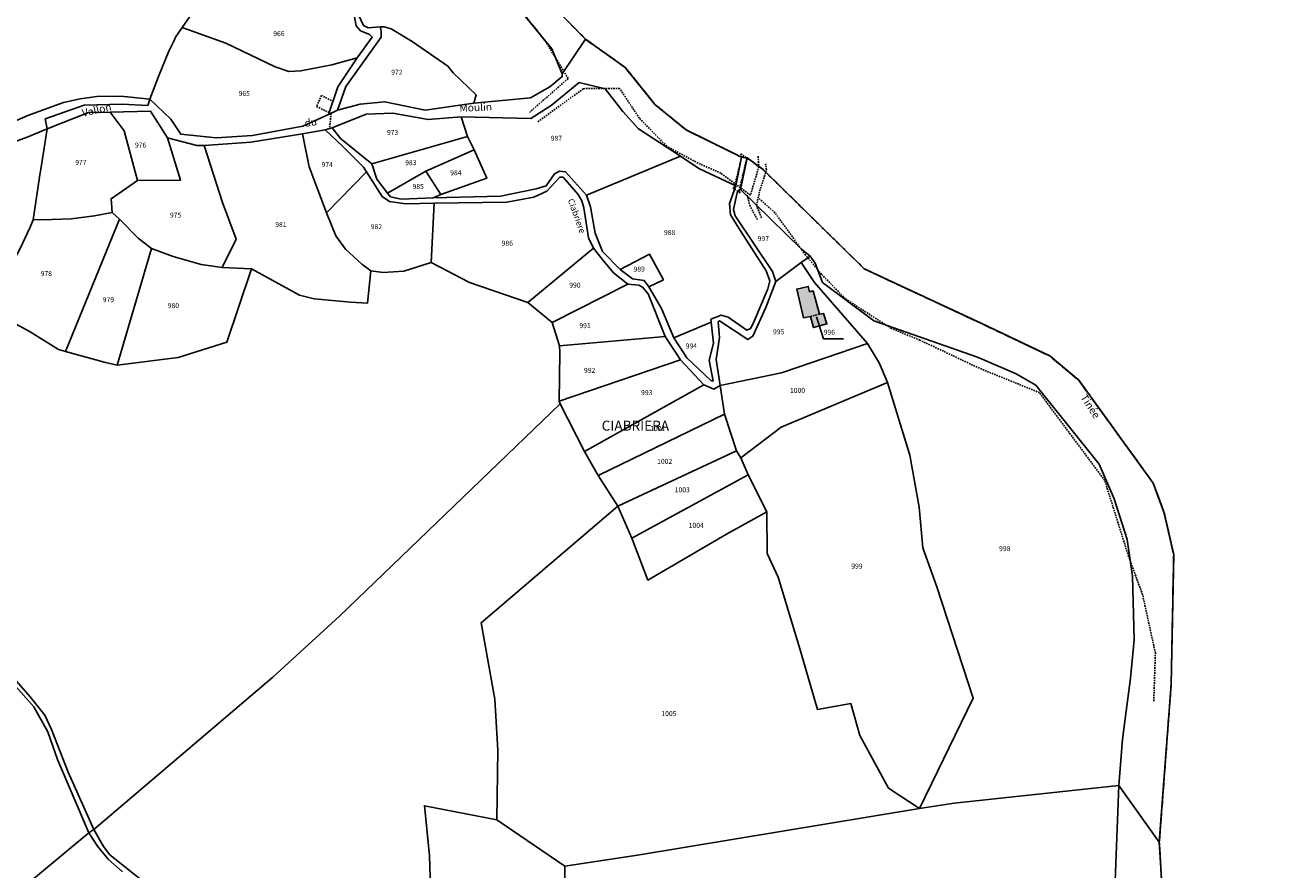
# Model space of a CAD drawing. Units: metres. Extents: x 1023998 to 1031354, y 6329872 to 6338864.
# Drawn here: x 1030501 to 1031007, y 6334626 to 6334965 of the extents above; entities that cross this region are included whole.
import ezdxf
from ezdxf.enums import TextEntityAlignment as Align

# ---------------------------------------------------------------- set-up
doc = ezdxf.new("R2010")
doc.units = ezdxf.units.M
for name, pattern in [('TOPO1', [1, 0.6, -0.4]), ('TOPO2', [2.4, 2, -0.4]), ('TOPO5', [5.4, 3, -1, 0.4, -1])]:
    doc.linetypes.add(name, pattern=pattern)
for name, color, linetype in [('ig_cad_bati_dur', 152, 'CONTINUOUS'), ('ig_cad_bati_dur_hach', 24, 'CONTINUOUS'), ('ig_cad_detail_lineaire', 252, 'TOPO1'), ('ig_cad_divers_texte', 8, 'CONTINUOUS'), ('ig_cad_fleche_de_rattachement', 3, 'CONTINUOUS'), ('ig_cad_hydro', 140, 'CONTINUOUS'), ('ig_cad_lieudit', 7, 'ByLayer'), ('ig_cad_lieudit_texte', 210, 'CONTINUOUS'), ('ig_cad_limcom', 1, 'TOPO5'), ('ig_cad_nom_voie', 8, 'CONTINUOUS'), ('ig_cad_parcel', 3, 'CONTINUOUS'), ('ig_cad_parcel_num', 3, 'CONTINUOUS'), ('ig_cad_section', 20, 'TOPO2')]:
    doc.layers.add(name, color=color, linetype=linetype)
doc.styles.add('Times New Roman', font='times.ttf')

msp = doc.modelspace()

# ---------------------------------------------------------------- hatches: boundary and pattern name
at = {"layer": 'ig_cad_bati_dur_hach'}
msp.add_hatch(color=256, dxfattribs=at).paths.add_polyline_path([(1030819.73, 6334849.4), (1030817.26, 6334858.66), (1030815.79, 6334858.34), (1030815.26, 6334860.49), (1030810.65, 6334859.38), (1030813.4, 6334847.92), (1030816.18, 6334848.39), (1030817.39, 6334843.96), (1030822.73, 6334845.44), (1030821.43, 6334849.62)])

# ---------------------------------------------------------------- linework, layer by layer
at = {"layer": 'ig_cad_bati_dur'}
msp.add_lwpolyline([(1030819.73, 6334849.4), (1030817.26, 6334858.66), (1030815.79, 6334858.34), (1030815.26, 6334860.49), (1030810.65, 6334859.38), (1030813.4, 6334847.92), (1030816.18, 6334848.39), (1030817.39, 6334843.96), (1030822.73, 6334845.44), (1030821.43, 6334849.62)], close=True, dxfattribs=at)
at = {"layer": 'ig_cad_detail_lineaire'}
for points in [[(1030703.39, 6334930.28), (1030718.95, 6334943.87), (1030710.11, 6334958.43), (1030690.73, 6334983.47), (1030674.56, 6335015.47), (1030653.43, 6335062.53), (1030635.2, 6335106.06), (1030619.21, 6335133.81), (1030591.35, 6335164.26), (1030583.52, 6335175.77), (1030572.82, 6335188.45), (1030568.06, 6335195.56), (1030562.27, 6335209.11), (1030556.81, 6335221.64), (1030540.86, 6335231.09)], [(1030956.12, 6334637.42), (1030960.88, 6334700.68), (1030961.89, 6334752.86), (1030957.98, 6334769.93), (1030953.67, 6334781.54), (1030923.79, 6334822.84), (1030912.15, 6334832.56), (1030884.9, 6334845.53), (1030837.76, 6334867.52), (1030797.14, 6334907.35), (1030790.75, 6334912.04), (1030788.44, 6334912.36), (1030766.26, 6334923.26), (1030753.78, 6334933.49), (1030741.82, 6334948.33), (1030725.91, 6334959.67), (1030710.5, 6334975.35)], [(1030795.12, 6334912.69), (1030795.46, 6334908.62), (1030792.11, 6334897.09), (1030780.22, 6334905.88), (1030771.06, 6334909.93), (1030758.5, 6334916.67), (1030747.46, 6334928.01), (1030739.64, 6334939.85), (1030725.06, 6334939.82), (1030706.79, 6334926.56)], [(1030624.81, 6334934.57), (1030619.91, 6334937.12), (1030618.01, 6334932.65), (1030623.07, 6334930.19)], [(1030623.84, 6334929.92), (1030623.2, 6334923.75)], [(1030796.53, 6334887.94), (1030794.49, 6334893.03), (1030795.82, 6334898.79), (1030798.53, 6334907.27), (1030798.18, 6334909.65)], [(1030790.75, 6334897.09), (1030791.78, 6334893.02), (1030794.84, 6334887.27)], [(1030953.9, 6334694.07), (1030954.54, 6334713.39), (1030949.41, 6334736.76), (1030943.78, 6334752.18), (1030934.22, 6334782.66), (1030908.04, 6334817.86), (1030883.95, 6334827.63), (1030860.02, 6334838.94), (1030848.49, 6334843.66), (1030830.16, 6334855.49), (1030820.65, 6334865.29), (1030814.19, 6334873.07), (1030801.94, 6334889.99), (1030795.49, 6334895.74)], [(1030816.18, 6334848.39), (1030819.73, 6334849.4)], [(1031007.26, 6334441.38), (1030985.25, 6334517.36), (1030970.57, 6334534.39), (1030964.27, 6334545.92), (1030957.75, 6334610.41), (1030956.12, 6334637.42)]]:
    msp.add_lwpolyline(points, dxfattribs=at)
msp.add_lwpolyline([(1030784.97, 6334900.09), (1030787.95, 6334897.97), (1030787.54, 6334899.03), (1030790.45, 6334911.27), (1030791.16, 6334911.54), (1030788.18, 6334913.66), (1030788.58, 6334912.6), (1030785.68, 6334900.36)], close=True, dxfattribs=at)
at = {"layer": 'ig_cad_fleche_de_rattachement'}
msp.add_lwpolyline([(1030818.63, 6334848.28), (1030821.45, 6334839.47), (1030829.4, 6334839.48)], dxfattribs=at)
at = {"layer": 'ig_cad_hydro'}
for points in [[(1030697.71, 6334973.68), (1030712.34, 6334955.81), (1030716.5, 6334945.8), (1030725.91, 6334959.67), (1030710.5, 6334975.35)], [(1030493.2, 6334917.19), (1030501.92, 6334920.33), (1030509.88, 6334923.72), (1030509.16, 6334927.66), (1030524.74, 6334933.19), (1030540, 6334933.61), (1030550.23, 6334933.13), (1030551.1, 6334935.67), (1030540.75, 6334936.71), (1030535.38, 6334936.76), (1030529.8, 6334936.68), (1030523.15, 6334935.78), (1030516.41, 6334934.23), (1030509.12, 6334931.64), (1030502.1, 6334929.03), (1030492.67, 6334924.96)], [(1031007.26, 6334441.38), (1030985.25, 6334517.36), (1030970.57, 6334534.39), (1030964.27, 6334545.92), (1030957.75, 6334610.41), (1030956.12, 6334637.42), (1030939.85, 6334660.19), (1030938.17, 6334615.03), (1030939.3, 6334577.82), (1030941.1, 6334518.83), (1030942.96, 6334483.58), (1030947.01, 6334447.53)]]:
    msp.add_lwpolyline(points, dxfattribs=at)
for points in [[(1030788.44, 6334912.36), (1030766.26, 6334923.26), (1030753.78, 6334933.49), (1030741.82, 6334948.33), (1030725.91, 6334959.67), (1030716.5, 6334945.8), (1030716.6, 6334944.65), (1030711.59, 6334940.5), (1030703.83, 6334936.15), (1030681.09, 6334933.97), (1030661.54, 6334931.26), (1030645.36, 6334934.58), (1030635.53, 6334933.61), (1030626.37, 6334931.22), (1030622.81, 6334929.39), (1030612.54, 6334924.72), (1030592.35, 6334921.06), (1030577.74, 6334920.14), (1030563.52, 6334921.62), (1030559.54, 6334927.53), (1030551.1, 6334935.67), (1030550.23, 6334933.13), (1030540, 6334933.61), (1030524.74, 6334933.19), (1030509.16, 6334927.66), (1030509.88, 6334923.72), (1030526.49, 6334930.2), (1030535.19, 6334930.37), (1030551.37, 6334930.82), (1030558.14, 6334920.05), (1030569.96, 6334917.05), (1030572.95, 6334917.07), (1030591.59, 6334918.32), (1030612.38, 6334921.67), (1030621.44, 6334923.26), (1030624.3, 6334924.06), (1030637.89, 6334929.59), (1030648.66, 6334929.97), (1030662.72, 6334927.39), (1030676.07, 6334928.57), (1030704, 6334927.89), (1030712.13, 6334933.12), (1030723.3, 6334942.25), (1030733.73, 6334939.77), (1030740.94, 6334930.7), (1030747.14, 6334923.64), (1030764.06, 6334912.69), (1030771.43, 6334907.81), (1030786.19, 6334900.77)], [(1030956.12, 6334637.42), (1030960.88, 6334700.68), (1030961.89, 6334752.86), (1030957.98, 6334769.93), (1030953.67, 6334781.54), (1030923.79, 6334822.84), (1030912.15, 6334832.56), (1030884.9, 6334845.53), (1030837.76, 6334867.52), (1030797.14, 6334907.35), (1030790.75, 6334912.04), (1030788.15, 6334899.33), (1030812.47, 6334875.55), (1030816, 6334872.63), (1030818, 6334869.8), (1030820.94, 6334862.06), (1030841.55, 6334846.67), (1030883.13, 6334832.1), (1030898.7, 6334825.34), (1030906.57, 6334820.85), (1030932.04, 6334789.13), (1030938.03, 6334775.21), (1030943.18, 6334758.92), (1030945.31, 6334744.17), (1030945.98, 6334718.66), (1030944.61, 6334703.3), (1030941.32, 6334678.86), (1030939.85, 6334660.19)]]:
    msp.add_lwpolyline(points, close=True, dxfattribs=at)
at = {"layer": 'ig_cad_lieudit'}
for points in [[(1030568.09, 6334970.17), (1030564.13, 6334964.43), (1030561.34, 6334960.42), (1030560.83, 6334959.19), (1030558.78, 6334954.87), (1030554.58, 6334944.76), (1030551.1, 6334935.67), (1030559.54, 6334927.53), (1030563.52, 6334921.62), (1030577.74, 6334920.14), (1030592.35, 6334921.06), (1030612.54, 6334924.72), (1030622.81, 6334929.39), (1030626.37, 6334931.22), (1030635.53, 6334933.61), (1030645.36, 6334934.58), (1030661.54, 6334931.26), (1030681.09, 6334933.97), (1030703.83, 6334936.15), (1030711.59, 6334940.5), (1030716.6, 6334944.65), (1030716.5, 6334945.8), (1030725.91, 6334959.67), (1030710.5, 6334975.35)], [(1030498.95, 6334875.45), (1030503.08, 6334884.26), (1030504.35, 6334887.17), (1030506.85, 6334904.34), (1030507.95, 6334910.8), (1030509.88, 6334923.72), (1030509.16, 6334927.66), (1030524.74, 6334933.19), (1030540, 6334933.61), (1030550.23, 6334933.13), (1030551.1, 6334935.67), (1030554.58, 6334944.76), (1030558.78, 6334954.87), (1030560.83, 6334959.19), (1030561.34, 6334960.42), (1030564.13, 6334964.43), (1030568.09, 6334970.17)], [(1030485.79, 6334851.67), (1030503.09, 6334842.28), (1030514.46, 6334835.2), (1030517.24, 6334834.32), (1030533.36, 6334830.01), (1030538.02, 6334828.92), (1030562.42, 6334831.92), (1030582.03, 6334838.08), (1030591.85, 6334867.57), (1030611.09, 6334856.93), (1030617.06, 6334855.47), (1030631.67, 6334854.09), (1030638.39, 6334853.74), (1030639.72, 6334866.73), (1030644.75, 6334866.11), (1030653.02, 6334866.65), (1030663.91, 6334870.09), (1030679.34, 6334862.11), (1030702.82, 6334854), (1030712.57, 6334846), (1030715.52, 6334836.58), (1030715.62, 6334833.92), (1030715.38, 6334814.42), (1030715.75, 6334813.38), (1030725.56, 6334794.29), (1030730.92, 6334784.58), (1030738.9, 6334772.26), (1030744.55, 6334759.5), (1030750.97, 6334742.67), (1030782.42, 6334761.06), (1030798.62, 6334770), (1030798.74, 6334753.36), (1030803.15, 6334743.84), (1030812, 6334714.59), (1030818.95, 6334690.66), (1030832.34, 6334693.1), (1030836.02, 6334680.34), (1030847.47, 6334659.15), (1030859.9, 6334651.03), (1030873.83, 6334653.06), (1030939.85, 6334660.19), (1030956.12, 6334637.42), (1030960.88, 6334700.68), (1030961.89, 6334752.86), (1030957.98, 6334769.93), (1030953.67, 6334781.54), (1030923.79, 6334822.84), (1030912.15, 6334832.56), (1030884.9, 6334845.53), (1030837.76, 6334867.52), (1030797.14, 6334907.35), (1030790.75, 6334912.04), (1030788.44, 6334912.36), (1030766.26, 6334923.26), (1030753.78, 6334933.49), (1030741.82, 6334948.33), (1030725.91, 6334959.67), (1030716.5, 6334945.8), (1030716.6, 6334944.65), (1030711.59, 6334940.5), (1030703.83, 6334936.15), (1030681.09, 6334933.97), (1030661.54, 6334931.26), (1030645.36, 6334934.58), (1030635.53, 6334933.61), (1030626.37, 6334931.22), (1030622.81, 6334929.39), (1030612.54, 6334924.72), (1030592.35, 6334921.06), (1030577.74, 6334920.14), (1030563.52, 6334921.62), (1030559.54, 6334927.53), (1030551.1, 6334935.67), (1030550.23, 6334933.13), (1030540, 6334933.61), (1030524.74, 6334933.19), (1030509.16, 6334927.66), (1030509.88, 6334923.72), (1030507.95, 6334910.8), (1030506.85, 6334904.34), (1030504.35, 6334887.17), (1030503.08, 6334884.26), (1030498.95, 6334875.45)], [(1030496.56, 6334616.22), (1030526.64, 6334641.26), (1030528.58, 6334642.57), (1030600.43, 6334703.64), (1030627.13, 6334728.17), (1030715.75, 6334813.38), (1030715.38, 6334814.42), (1030715.62, 6334833.92), (1030715.52, 6334836.58), (1030712.57, 6334846), (1030702.82, 6334854), (1030679.34, 6334862.11), (1030663.91, 6334870.09), (1030653.02, 6334866.65), (1030644.75, 6334866.11), (1030639.72, 6334866.73), (1030638.39, 6334853.74), (1030631.67, 6334854.09), (1030617.06, 6334855.47), (1030611.09, 6334856.93), (1030591.85, 6334867.57), (1030582.03, 6334838.08), (1030562.42, 6334831.92), (1030538.02, 6334828.92), (1030533.36, 6334830.01), (1030517.24, 6334834.32), (1030514.46, 6334835.2), (1030503.09, 6334842.28), (1030485.79, 6334851.67)], [(1030957.75, 6334610.41), (1030956.12, 6334637.42), (1030939.85, 6334660.19), (1030873.83, 6334653.06), (1030859.9, 6334651.03), (1030847.47, 6334659.15), (1030836.02, 6334680.34), (1030832.34, 6334693.1), (1030818.95, 6334690.66), (1030812, 6334714.59), (1030803.15, 6334743.84), (1030798.74, 6334753.36), (1030798.62, 6334770), (1030782.42, 6334761.06), (1030750.97, 6334742.67), (1030744.55, 6334759.5), (1030738.9, 6334772.26), (1030730.92, 6334784.58), (1030725.56, 6334794.29), (1030715.75, 6334813.38), (1030627.13, 6334728.17), (1030600.43, 6334703.64), (1030528.58, 6334642.57), (1030526.64, 6334641.26), (1030496.56, 6334616.22)]]:
    msp.add_lwpolyline(points, dxfattribs=at)
at = {"layer": 'ig_cad_limcom'}
msp.add_lwpolyline([(1031007.26, 6334441.38), (1030985.25, 6334517.36), (1030970.57, 6334534.39), (1030964.27, 6334545.92), (1030957.75, 6334610.41), (1030956.12, 6334637.42), (1030960.88, 6334700.68), (1030961.89, 6334752.86), (1030957.98, 6334769.93), (1030953.67, 6334781.54), (1030923.79, 6334822.84), (1030912.15, 6334832.56), (1030884.9, 6334845.53), (1030837.76, 6334867.52), (1030797.14, 6334907.35), (1030790.75, 6334912.04), (1030788.44, 6334912.36), (1030766.26, 6334923.26), (1030753.78, 6334933.49), (1030741.82, 6334948.33), (1030725.91, 6334959.67), (1030710.5, 6334975.35)], dxfattribs=at)
msp.add_lwpolyline([(1031007.26, 6334441.38), (1030985.25, 6334517.36), (1030970.57, 6334534.39), (1030964.27, 6334545.92), (1030957.75, 6334610.41), (1030956.12, 6334637.42), (1030960.88, 6334700.68), (1030961.89, 6334752.86), (1030957.98, 6334769.93), (1030953.67, 6334781.54), (1030923.79, 6334822.84), (1030912.15, 6334832.56), (1030884.9, 6334845.53), (1030837.76, 6334867.52), (1030797.14, 6334907.35), (1030790.75, 6334912.04), (1030788.44, 6334912.36), (1030766.26, 6334923.26), (1030753.78, 6334933.49), (1030741.82, 6334948.33), (1030725.91, 6334959.67), (1030710.5, 6334975.35)], dxfattribs=at)
msp.add_lwpolyline([(1031007.26, 6334441.38), (1030985.25, 6334517.36), (1030970.57, 6334534.39), (1030964.27, 6334545.92), (1030957.75, 6334610.41), (1030956.12, 6334637.42), (1030960.88, 6334700.68), (1030961.89, 6334752.86), (1030957.98, 6334769.93), (1030953.67, 6334781.54), (1030923.79, 6334822.84), (1030912.15, 6334832.56), (1030884.9, 6334845.53), (1030837.76, 6334867.52), (1030797.14, 6334907.35), (1030790.75, 6334912.04), (1030788.44, 6334912.36), (1030766.26, 6334923.26), (1030753.78, 6334933.49), (1030741.82, 6334948.33), (1030725.91, 6334959.67), (1030710.5, 6334975.35)], dxfattribs=at)
msp.add_lwpolyline([(1031007.26, 6334441.38), (1030985.25, 6334517.36), (1030970.57, 6334534.39), (1030964.27, 6334545.92), (1030957.75, 6334610.41), (1030956.12, 6334637.42), (1030960.88, 6334700.68), (1030961.89, 6334752.86), (1030957.98, 6334769.93), (1030953.67, 6334781.54), (1030923.79, 6334822.84), (1030912.15, 6334832.56), (1030884.9, 6334845.53), (1030837.76, 6334867.52), (1030797.14, 6334907.35), (1030790.75, 6334912.04), (1030788.44, 6334912.36), (1030766.26, 6334923.26), (1030753.78, 6334933.49), (1030741.82, 6334948.33), (1030725.91, 6334959.67), (1030710.5, 6334975.35)], dxfattribs=at)
msp.add_lwpolyline([(1031007.26, 6334441.38), (1030985.25, 6334517.36), (1030970.57, 6334534.39), (1030964.27, 6334545.92), (1030957.75, 6334610.41), (1030956.12, 6334637.42), (1030960.88, 6334700.68), (1030961.89, 6334752.86), (1030957.98, 6334769.93), (1030953.67, 6334781.54), (1030923.79, 6334822.84), (1030912.15, 6334832.56), (1030884.9, 6334845.53), (1030837.76, 6334867.52), (1030797.14, 6334907.35), (1030790.75, 6334912.04), (1030788.44, 6334912.36), (1030766.26, 6334923.26), (1030753.78, 6334933.49), (1030741.82, 6334948.33), (1030725.91, 6334959.67), (1030710.5, 6334975.35)], dxfattribs=at)
msp.add_lwpolyline([(1031007.26, 6334441.38), (1030985.25, 6334517.36), (1030970.57, 6334534.39), (1030964.27, 6334545.92), (1030957.75, 6334610.41), (1030956.12, 6334637.42), (1030960.88, 6334700.68), (1030961.89, 6334752.86), (1030957.98, 6334769.93), (1030953.67, 6334781.54), (1030923.79, 6334822.84), (1030912.15, 6334832.56), (1030884.9, 6334845.53), (1030837.76, 6334867.52), (1030797.14, 6334907.35), (1030790.75, 6334912.04), (1030788.44, 6334912.36), (1030766.26, 6334923.26), (1030753.78, 6334933.49), (1030741.82, 6334948.33), (1030725.91, 6334959.67), (1030710.5, 6334975.35)], dxfattribs=at)
msp.add_lwpolyline([(1031007.26, 6334441.38), (1030985.25, 6334517.36), (1030970.57, 6334534.39), (1030964.27, 6334545.92), (1030957.75, 6334610.41), (1030956.12, 6334637.42), (1030960.88, 6334700.68), (1030961.89, 6334752.86), (1030957.98, 6334769.93), (1030953.67, 6334781.54), (1030923.79, 6334822.84), (1030912.15, 6334832.56), (1030884.9, 6334845.53), (1030837.76, 6334867.52), (1030797.14, 6334907.35), (1030790.75, 6334912.04), (1030788.44, 6334912.36), (1030766.26, 6334923.26), (1030753.78, 6334933.49), (1030741.82, 6334948.33), (1030725.91, 6334959.67), (1030710.5, 6334975.35)], dxfattribs=at)
msp.add_lwpolyline([(1031007.26, 6334441.38), (1030985.25, 6334517.36), (1030970.57, 6334534.39), (1030964.27, 6334545.92), (1030957.75, 6334610.41), (1030956.12, 6334637.42), (1030960.88, 6334700.68), (1030961.89, 6334752.86), (1030957.98, 6334769.93), (1030953.67, 6334781.54), (1030923.79, 6334822.84), (1030912.15, 6334832.56), (1030884.9, 6334845.53), (1030837.76, 6334867.52), (1030797.14, 6334907.35), (1030790.75, 6334912.04), (1030788.44, 6334912.36), (1030766.26, 6334923.26), (1030753.78, 6334933.49), (1030741.82, 6334948.33), (1030725.91, 6334959.67), (1030710.5, 6334975.35)], dxfattribs=at)
msp.add_lwpolyline([(1031007.26, 6334441.38), (1030985.25, 6334517.36), (1030970.57, 6334534.39), (1030964.27, 6334545.92), (1030957.75, 6334610.41), (1030956.12, 6334637.42), (1030960.88, 6334700.68), (1030961.89, 6334752.86), (1030957.98, 6334769.93), (1030953.67, 6334781.54), (1030923.79, 6334822.84), (1030912.15, 6334832.56), (1030884.9, 6334845.53), (1030837.76, 6334867.52), (1030797.14, 6334907.35), (1030790.75, 6334912.04), (1030788.44, 6334912.36), (1030766.26, 6334923.26), (1030753.78, 6334933.49), (1030741.82, 6334948.33), (1030725.91, 6334959.67), (1030710.5, 6334975.35)], dxfattribs=at)
msp.add_lwpolyline([(1031007.26, 6334441.38), (1030985.25, 6334517.36), (1030970.57, 6334534.39), (1030964.27, 6334545.92), (1030957.75, 6334610.41), (1030956.12, 6334637.42), (1030960.88, 6334700.68), (1030961.89, 6334752.86), (1030957.98, 6334769.93), (1030953.67, 6334781.54), (1030923.79, 6334822.84), (1030912.15, 6334832.56), (1030884.9, 6334845.53), (1030837.76, 6334867.52), (1030797.14, 6334907.35), (1030790.75, 6334912.04), (1030788.44, 6334912.36), (1030766.26, 6334923.26), (1030753.78, 6334933.49), (1030741.82, 6334948.33), (1030725.91, 6334959.67), (1030710.5, 6334975.35)], dxfattribs=at)
msp.add_lwpolyline([(1031007.26, 6334441.38), (1030985.25, 6334517.36), (1030970.57, 6334534.39), (1030964.27, 6334545.92), (1030957.75, 6334610.41), (1030956.12, 6334637.42), (1030960.88, 6334700.68), (1030961.89, 6334752.86), (1030957.98, 6334769.93), (1030953.67, 6334781.54), (1030923.79, 6334822.84), (1030912.15, 6334832.56), (1030884.9, 6334845.53), (1030837.76, 6334867.52), (1030797.14, 6334907.35), (1030790.75, 6334912.04), (1030788.44, 6334912.36), (1030766.26, 6334923.26), (1030753.78, 6334933.49), (1030741.82, 6334948.33), (1030725.91, 6334959.67), (1030710.5, 6334975.35)], dxfattribs=at)
msp.add_lwpolyline([(1031007.26, 6334441.38), (1030985.25, 6334517.36), (1030970.57, 6334534.39), (1030964.27, 6334545.92), (1030957.75, 6334610.41), (1030956.12, 6334637.42), (1030960.88, 6334700.68), (1030961.89, 6334752.86), (1030957.98, 6334769.93), (1030953.67, 6334781.54), (1030923.79, 6334822.84), (1030912.15, 6334832.56), (1030884.9, 6334845.53), (1030837.76, 6334867.52), (1030797.14, 6334907.35), (1030790.75, 6334912.04), (1030788.44, 6334912.36), (1030766.26, 6334923.26), (1030753.78, 6334933.49), (1030741.82, 6334948.33), (1030725.91, 6334959.67), (1030710.5, 6334975.35)], dxfattribs=at)
msp.add_lwpolyline([(1031007.26, 6334441.38), (1030985.25, 6334517.36), (1030970.57, 6334534.39), (1030964.27, 6334545.92), (1030957.75, 6334610.41), (1030956.12, 6334637.42), (1030960.88, 6334700.68), (1030961.89, 6334752.86), (1030957.98, 6334769.93), (1030953.67, 6334781.54), (1030923.79, 6334822.84), (1030912.15, 6334832.56), (1030884.9, 6334845.53), (1030837.76, 6334867.52), (1030797.14, 6334907.35), (1030790.75, 6334912.04), (1030788.44, 6334912.36), (1030766.26, 6334923.26), (1030753.78, 6334933.49), (1030741.82, 6334948.33), (1030725.91, 6334959.67), (1030710.5, 6334975.35)], dxfattribs=at)
msp.add_lwpolyline([(1031007.26, 6334441.38), (1030985.25, 6334517.36), (1030970.57, 6334534.39), (1030964.27, 6334545.92), (1030957.75, 6334610.41), (1030956.12, 6334637.42), (1030960.88, 6334700.68), (1030961.89, 6334752.86), (1030957.98, 6334769.93), (1030953.67, 6334781.54), (1030923.79, 6334822.84), (1030912.15, 6334832.56), (1030884.9, 6334845.53), (1030837.76, 6334867.52), (1030797.14, 6334907.35), (1030790.75, 6334912.04), (1030788.44, 6334912.36), (1030766.26, 6334923.26), (1030753.78, 6334933.49), (1030741.82, 6334948.33), (1030725.91, 6334959.67), (1030710.5, 6334975.35)], dxfattribs=at)
msp.add_lwpolyline([(1031007.26, 6334441.38), (1030985.25, 6334517.36), (1030970.57, 6334534.39), (1030964.27, 6334545.92), (1030957.75, 6334610.41), (1030956.12, 6334637.42), (1030960.88, 6334700.68), (1030961.89, 6334752.86), (1030957.98, 6334769.93), (1030953.67, 6334781.54), (1030923.79, 6334822.84), (1030912.15, 6334832.56), (1030884.9, 6334845.53), (1030837.76, 6334867.52), (1030797.14, 6334907.35), (1030790.75, 6334912.04), (1030788.44, 6334912.36), (1030766.26, 6334923.26), (1030753.78, 6334933.49), (1030741.82, 6334948.33), (1030725.91, 6334959.67), (1030710.5, 6334975.35)], dxfattribs=at)
msp.add_lwpolyline([(1031007.26, 6334441.38), (1030985.25, 6334517.36), (1030970.57, 6334534.39), (1030964.27, 6334545.92), (1030957.75, 6334610.41), (1030956.12, 6334637.42), (1030960.88, 6334700.68), (1030961.89, 6334752.86), (1030957.98, 6334769.93), (1030953.67, 6334781.54), (1030923.79, 6334822.84), (1030912.15, 6334832.56), (1030884.9, 6334845.53), (1030837.76, 6334867.52), (1030797.14, 6334907.35), (1030790.75, 6334912.04), (1030788.44, 6334912.36), (1030766.26, 6334923.26), (1030753.78, 6334933.49), (1030741.82, 6334948.33), (1030725.91, 6334959.67), (1030710.5, 6334975.35)], dxfattribs=at)
msp.add_lwpolyline([(1031007.26, 6334441.38), (1030985.25, 6334517.36), (1030970.57, 6334534.39), (1030964.27, 6334545.92), (1030957.75, 6334610.41), (1030956.12, 6334637.42), (1030960.88, 6334700.68), (1030961.89, 6334752.86), (1030957.98, 6334769.93), (1030953.67, 6334781.54), (1030923.79, 6334822.84), (1030912.15, 6334832.56), (1030884.9, 6334845.53), (1030837.76, 6334867.52), (1030797.14, 6334907.35), (1030790.75, 6334912.04), (1030788.44, 6334912.36), (1030766.26, 6334923.26), (1030753.78, 6334933.49), (1030741.82, 6334948.33), (1030725.91, 6334959.67), (1030710.5, 6334975.35)], dxfattribs=at)
msp.add_lwpolyline([(1031007.26, 6334441.38), (1030985.25, 6334517.36), (1030970.57, 6334534.39), (1030964.27, 6334545.92), (1030957.75, 6334610.41), (1030956.12, 6334637.42), (1030960.88, 6334700.68), (1030961.89, 6334752.86), (1030957.98, 6334769.93), (1030953.67, 6334781.54), (1030923.79, 6334822.84), (1030912.15, 6334832.56), (1030884.9, 6334845.53), (1030837.76, 6334867.52), (1030797.14, 6334907.35), (1030790.75, 6334912.04), (1030788.44, 6334912.36), (1030766.26, 6334923.26), (1030753.78, 6334933.49), (1030741.82, 6334948.33), (1030725.91, 6334959.67), (1030710.5, 6334975.35)], dxfattribs=at)
msp.add_lwpolyline([(1031007.26, 6334441.38), (1030985.25, 6334517.36), (1030970.57, 6334534.39), (1030964.27, 6334545.92), (1030957.75, 6334610.41), (1030956.12, 6334637.42), (1030960.88, 6334700.68), (1030961.89, 6334752.86), (1030957.98, 6334769.93), (1030953.67, 6334781.54), (1030923.79, 6334822.84), (1030912.15, 6334832.56), (1030884.9, 6334845.53), (1030837.76, 6334867.52), (1030797.14, 6334907.35), (1030790.75, 6334912.04), (1030788.44, 6334912.36), (1030766.26, 6334923.26), (1030753.78, 6334933.49), (1030741.82, 6334948.33), (1030725.91, 6334959.67), (1030710.5, 6334975.35)], dxfattribs=at)
msp.add_lwpolyline([(1031007.26, 6334441.38), (1030985.25, 6334517.36), (1030970.57, 6334534.39), (1030964.27, 6334545.92), (1030957.75, 6334610.41), (1030956.12, 6334637.42), (1030960.88, 6334700.68), (1030961.89, 6334752.86), (1030957.98, 6334769.93), (1030953.67, 6334781.54), (1030923.79, 6334822.84), (1030912.15, 6334832.56), (1030884.9, 6334845.53), (1030837.76, 6334867.52), (1030797.14, 6334907.35), (1030790.75, 6334912.04), (1030788.44, 6334912.36), (1030766.26, 6334923.26), (1030753.78, 6334933.49), (1030741.82, 6334948.33), (1030725.91, 6334959.67), (1030710.5, 6334975.35)], dxfattribs=at)
msp.add_lwpolyline([(1031007.26, 6334441.38), (1030985.25, 6334517.36), (1030970.57, 6334534.39), (1030964.27, 6334545.92), (1030957.75, 6334610.41), (1030956.12, 6334637.42), (1030960.88, 6334700.68), (1030961.89, 6334752.86), (1030957.98, 6334769.93), (1030953.67, 6334781.54), (1030923.79, 6334822.84), (1030912.15, 6334832.56), (1030884.9, 6334845.53), (1030837.76, 6334867.52), (1030797.14, 6334907.35), (1030790.75, 6334912.04), (1030788.44, 6334912.36), (1030766.26, 6334923.26), (1030753.78, 6334933.49), (1030741.82, 6334948.33), (1030725.91, 6334959.67), (1030710.5, 6334975.35)], dxfattribs=at)
msp.add_lwpolyline([(1031007.26, 6334441.38), (1030985.25, 6334517.36), (1030970.57, 6334534.39), (1030964.27, 6334545.92), (1030957.75, 6334610.41), (1030956.12, 6334637.42), (1030960.88, 6334700.68), (1030961.89, 6334752.86), (1030957.98, 6334769.93), (1030953.67, 6334781.54), (1030923.79, 6334822.84), (1030912.15, 6334832.56), (1030884.9, 6334845.53), (1030837.76, 6334867.52), (1030797.14, 6334907.35), (1030790.75, 6334912.04), (1030788.44, 6334912.36), (1030766.26, 6334923.26), (1030753.78, 6334933.49), (1030741.82, 6334948.33), (1030725.91, 6334959.67), (1030710.5, 6334975.35)], dxfattribs=at)
msp.add_lwpolyline([(1031007.26, 6334441.38), (1030985.25, 6334517.36), (1030970.57, 6334534.39), (1030964.27, 6334545.92), (1030957.75, 6334610.41), (1030956.12, 6334637.42), (1030960.88, 6334700.68), (1030961.89, 6334752.86), (1030957.98, 6334769.93), (1030953.67, 6334781.54), (1030923.79, 6334822.84), (1030912.15, 6334832.56), (1030884.9, 6334845.53), (1030837.76, 6334867.52), (1030797.14, 6334907.35), (1030790.75, 6334912.04), (1030788.44, 6334912.36), (1030766.26, 6334923.26), (1030753.78, 6334933.49), (1030741.82, 6334948.33), (1030725.91, 6334959.67), (1030710.5, 6334975.35)], dxfattribs=at)
msp.add_lwpolyline([(1031007.26, 6334441.38), (1030985.25, 6334517.36), (1030970.57, 6334534.39), (1030964.27, 6334545.92), (1030957.75, 6334610.41), (1030956.12, 6334637.42), (1030960.88, 6334700.68), (1030961.89, 6334752.86), (1030957.98, 6334769.93), (1030953.67, 6334781.54), (1030923.79, 6334822.84), (1030912.15, 6334832.56), (1030884.9, 6334845.53), (1030837.76, 6334867.52), (1030797.14, 6334907.35), (1030790.75, 6334912.04), (1030788.44, 6334912.36), (1030766.26, 6334923.26), (1030753.78, 6334933.49), (1030741.82, 6334948.33), (1030725.91, 6334959.67), (1030710.5, 6334975.35)], dxfattribs=at)
msp.add_lwpolyline([(1031007.26, 6334441.38), (1030985.25, 6334517.36), (1030970.57, 6334534.39), (1030964.27, 6334545.92), (1030957.75, 6334610.41), (1030956.12, 6334637.42), (1030960.88, 6334700.68), (1030961.89, 6334752.86), (1030957.98, 6334769.93), (1030953.67, 6334781.54), (1030923.79, 6334822.84), (1030912.15, 6334832.56), (1030884.9, 6334845.53), (1030837.76, 6334867.52), (1030797.14, 6334907.35), (1030790.75, 6334912.04), (1030788.44, 6334912.36), (1030766.26, 6334923.26), (1030753.78, 6334933.49), (1030741.82, 6334948.33), (1030725.91, 6334959.67), (1030710.5, 6334975.35)], dxfattribs=at)
at = {"layer": 'ig_cad_parcel'}
for points in [[(1030631.87, 6334971.49), (1030607.69, 6334975.52), (1030592.21, 6334979.35), (1030586.7, 6334977.71), (1030577.52, 6334974.22), (1030572.38, 6334972.09), (1030568.09, 6334970.17), (1030564.13, 6334964.43), (1030581.57, 6334958.11), (1030601.39, 6334948.53), (1030606.84, 6334946.66), (1030611.71, 6334947.03), (1030624.18, 6334949.36), (1030634.31, 6334952.23), (1030640.31, 6334960.49), (1030639.21, 6334961.53), (1030635.65, 6334962.99), (1030633.92, 6334965.08), (1030632.93, 6334969.97)], [(1030634.31, 6334952.23), (1030626.59, 6334940.55), (1030622.81, 6334929.39), (1030612.54, 6334924.72), (1030592.35, 6334921.06), (1030577.74, 6334920.14), (1030563.52, 6334921.62), (1030559.54, 6334927.53), (1030551.1, 6334935.67), (1030554.58, 6334944.76), (1030558.78, 6334954.87), (1030560.83, 6334959.19), (1030561.34, 6334960.42), (1030564.13, 6334964.43), (1030581.57, 6334958.11), (1030601.39, 6334948.53), (1030606.84, 6334946.66), (1030611.71, 6334947.03), (1030624.18, 6334949.36)], [(1030643.56, 6334964.62), (1030645.17, 6334964.68), (1030647.99, 6334963.8), (1030656.32, 6334958.78), (1030670.67, 6334948.89), (1030672.86, 6334946.22), (1030682.02, 6334937.37), (1030681.09, 6334933.97), (1030661.54, 6334931.26), (1030645.36, 6334934.58), (1030635.53, 6334933.61), (1030626.37, 6334931.22), (1030629.75, 6334940.7), (1030635.49, 6334948.72), (1030643.88, 6334960.43), (1030643.87, 6334963.05)], [(1030726.36, 6334897.14), (1030764.06, 6334912.69), (1030747.14, 6334923.64), (1030740.94, 6334930.7), (1030733.73, 6334939.77), (1030723.3, 6334942.25), (1030712.13, 6334933.12), (1030704, 6334927.89), (1030676.07, 6334928.57), (1030678.59, 6334920.67), (1030681.17, 6334915.29), (1030686.27, 6334903.9), (1030667.88, 6334897.37), (1030664.74, 6334896.05), (1030691.81, 6334896.74), (1030706.09, 6334899.65), (1030710.09, 6334900.85), (1030713.48, 6334905.58), (1030715.52, 6334906.73), (1030717.93, 6334906.43)], [(1030504.35, 6334887.17), (1030511.78, 6334887.3), (1030519.51, 6334887.64), (1030528.9, 6334888.75), (1030535.96, 6334890.18), (1030535.54, 6334895.67), (1030546.13, 6334902.97), (1030540.81, 6334922.84), (1030535.19, 6334930.37), (1030526.49, 6334930.2), (1030509.88, 6334923.72), (1030507.95, 6334910.8), (1030506.85, 6334904.34)], [(1030558.14, 6334920.05), (1030563.46, 6334903.12), (1030546.13, 6334902.97), (1030540.81, 6334922.84), (1030535.19, 6334930.37), (1030551.37, 6334930.82)], [(1030676.07, 6334928.57), (1030678.59, 6334920.67), (1030640.12, 6334909.7), (1030627.6, 6334919.82), (1030624.3, 6334924.06), (1030637.89, 6334929.59), (1030648.66, 6334929.97), (1030662.72, 6334927.39)], [(1030466.24, 6334903.53), (1030465.35, 6334874.58), (1030464.68, 6334855.3), (1030468.68, 6334855.1), (1030482.16, 6334853.35), (1030485.15, 6334856.84), (1030487.15, 6334859.24), (1030492.19, 6334865.32), (1030495.85, 6334869.68), (1030498.95, 6334875.45), (1030503.08, 6334884.26), (1030504.35, 6334887.17), (1030506.85, 6334904.34), (1030507.95, 6334910.8), (1030509.88, 6334923.72), (1030501.92, 6334920.33), (1030493.2, 6334917.19), (1030484.05, 6334913.05), (1030474.94, 6334908.2)], [(1030538.93, 6334887.43), (1030546.44, 6334879.8), (1030551.79, 6334875.68), (1030560.49, 6334872.45), (1030571.74, 6334869.27), (1030580.16, 6334868.02), (1030585.68, 6334879.46), (1030580.26, 6334894.17), (1030572.95, 6334917.07), (1030569.96, 6334917.05), (1030558.14, 6334920.05), (1030563.46, 6334903.12), (1030546.13, 6334902.97), (1030535.54, 6334895.67), (1030535.96, 6334890.18)], [(1030591.85, 6334867.57), (1030611.09, 6334856.93), (1030617.06, 6334855.47), (1030631.67, 6334854.09), (1030638.39, 6334853.74), (1030639.72, 6334866.73), (1030636.12, 6334869.42), (1030629.61, 6334875.43), (1030625.67, 6334880.75), (1030621.99, 6334890.02), (1030615.03, 6334908.41), (1030612.38, 6334921.67), (1030591.59, 6334918.32), (1030572.95, 6334917.07), (1030580.26, 6334894.17), (1030585.68, 6334879.46), (1030580.16, 6334868.02)], [(1030638.07, 6334906.43), (1030621.99, 6334890.02), (1030615.03, 6334908.41), (1030612.38, 6334921.67), (1030621.44, 6334923.26), (1030628.52, 6334916.62), (1030636.87, 6334908.31)], [(1030681.17, 6334915.29), (1030678.59, 6334920.67), (1030640.12, 6334909.7), (1030642.23, 6334903.47), (1030646.47, 6334897.95), (1030661.89, 6334906.67)], [(1030681.17, 6334915.29), (1030686.27, 6334903.9), (1030667.88, 6334897.37), (1030661.89, 6334906.67)], [(1030776.36, 6334846.12), (1030761.31, 6334839.85), (1030756.33, 6334851.66), (1030751.34, 6334860.24), (1030757.15, 6334863.16), (1030751.58, 6334873.41), (1030739.76, 6334867.2), (1030732.74, 6334874.53), (1030729.75, 6334881.83), (1030727.89, 6334892.43), (1030726.36, 6334897.14), (1030764.06, 6334912.69), (1030771.43, 6334907.81), (1030786.19, 6334900.77), (1030783.64, 6334893.72), (1030784.01, 6334889.22), (1030788.1, 6334882.73), (1030798.34, 6334866.76), (1030799.92, 6334862.73), (1030799.09, 6334859.51), (1030793.26, 6334845.82), (1030792.08, 6334843.63), (1030790.56, 6334842.95), (1030783.12, 6334848.12), (1030780.33, 6334849), (1030776.21, 6334847.31)], [(1030639.72, 6334866.73), (1030644.75, 6334866.11), (1030653.02, 6334866.65), (1030663.91, 6334870.09), (1030665.22, 6334893.89), (1030653.75, 6334893.58), (1030647.26, 6334894.51), (1030644.26, 6334896.5), (1030638.07, 6334906.43), (1030621.99, 6334890.02), (1030625.67, 6334880.75), (1030629.61, 6334875.43), (1030636.12, 6334869.42)], [(1030667.88, 6334897.37), (1030664.74, 6334896.05), (1030651.97, 6334895.5), (1030647.67, 6334896.43), (1030646.47, 6334897.95), (1030661.89, 6334906.67)], [(1030702.82, 6334854), (1030679.34, 6334862.11), (1030663.91, 6334870.09), (1030665.22, 6334893.89), (1030694.31, 6334894.33), (1030705.1, 6334896.33), (1030710.44, 6334898.65), (1030715.57, 6334904.32), (1030716.88, 6334904.28), (1030723.01, 6334897.37), (1030724.49, 6334894.85), (1030725.28, 6334891.97), (1030727.14, 6334880), (1030729.08, 6334875.87)], [(1030816, 6334872.63), (1030812.47, 6334870.11), (1030802.24, 6334862.44), (1030800.97, 6334866.42), (1030785.97, 6334888.77), (1030785.23, 6334891.39), (1030786.69, 6334898.09), (1030788.15, 6334899.33), (1030812.47, 6334875.55)], [(1030482.16, 6334853.35), (1030485.79, 6334851.67), (1030503.09, 6334842.28), (1030514.46, 6334835.2), (1030517.24, 6334834.32), (1030538.93, 6334887.43), (1030535.96, 6334890.18), (1030528.9, 6334888.75), (1030519.51, 6334887.64), (1030511.78, 6334887.3), (1030504.35, 6334887.17), (1030503.08, 6334884.26), (1030498.95, 6334875.45), (1030495.85, 6334869.68), (1030492.19, 6334865.32), (1030487.15, 6334859.24), (1030485.15, 6334856.84)], [(1030538.02, 6334828.92), (1030533.36, 6334830.01), (1030517.24, 6334834.32), (1030538.93, 6334887.43), (1030546.44, 6334879.8), (1030551.79, 6334875.68)], [(1030538.02, 6334828.92), (1030562.42, 6334831.92), (1030582.03, 6334838.08), (1030591.85, 6334867.57), (1030580.16, 6334868.02), (1030571.74, 6334869.27), (1030560.49, 6334872.45), (1030551.79, 6334875.68)], [(1030702.82, 6334854), (1030712.57, 6334846), (1030742.92, 6334861.4), (1030737.11, 6334865.94), (1030732.55, 6334871.38), (1030729.08, 6334875.87)], [(1030739.76, 6334867.2), (1030751.58, 6334873.41), (1030757.15, 6334863.16), (1030751.34, 6334860.24), (1030749.45, 6334862.91), (1030744.74, 6334863.47)], [(1030839.03, 6334837.53), (1030817.83, 6334862.06), (1030812.47, 6334870.11), (1030802.24, 6334862.44), (1030798.3, 6334852.02), (1030793.01, 6334840.57), (1030791.03, 6334839.11), (1030779.61, 6334846.62), (1030779.18, 6334846.2), (1030779.63, 6334839.92), (1030778.27, 6334831.18), (1030779.87, 6334820.77), (1030804.55, 6334825.74)], [(1030859.9, 6334651.03), (1030873.83, 6334653.06), (1030939.85, 6334660.19), (1030941.32, 6334678.86), (1030944.61, 6334703.3), (1030945.98, 6334718.66), (1030945.31, 6334744.17), (1030943.18, 6334758.92), (1030938.03, 6334775.21), (1030932.04, 6334789.13), (1030906.57, 6334820.85), (1030898.7, 6334825.34), (1030883.13, 6334832.1), (1030841.55, 6334846.67), (1030820.94, 6334862.06), (1030818, 6334869.8), (1030816, 6334872.63), (1030812.47, 6334870.11), (1030817.83, 6334862.06), (1030839.03, 6334837.53), (1030843.82, 6334829.5), (1030847.08, 6334821.87), (1030856.01, 6334792.74), (1030859.83, 6334771.91), (1030861.23, 6334755.62), (1030866.92, 6334739.95), (1030881.42, 6334695.21)], [(1030712.57, 6334846), (1030715.52, 6334836.58), (1030757.88, 6334840.35), (1030751.05, 6334857.49), (1030748.74, 6334860.15), (1030747.33, 6334860.99), (1030742.92, 6334861.4)], [(1030817.26, 6334858.66), (1030815.79, 6334858.34), (1030815.26, 6334860.49), (1030810.65, 6334859.38), (1030813.4, 6334847.92), (1030816.18, 6334848.39), (1030817.39, 6334843.96), (1030822.73, 6334845.44), (1030821.43, 6334849.62), (1030819.73, 6334849.4)], [(1030817.26, 6334858.66), (1030815.79, 6334858.34), (1030815.26, 6334860.49), (1030810.65, 6334859.38), (1030813.4, 6334847.92), (1030816.18, 6334848.39), (1030817.39, 6334843.96), (1030822.73, 6334845.44), (1030821.43, 6334849.62), (1030819.73, 6334849.4)], [(1030761.31, 6334839.85), (1030776.36, 6334846.12), (1030777.27, 6334837.76), (1030775.51, 6334830.84), (1030777.14, 6334822.52), (1030776.2, 6334822.67), (1030766.5, 6334831.76)], [(1030715.52, 6334836.58), (1030715.62, 6334833.92), (1030715.38, 6334814.42), (1030763.95, 6334830.96), (1030757.88, 6334840.35)], [(1030839.03, 6334837.53), (1030843.82, 6334829.5), (1030847.08, 6334821.87), (1030804.41, 6334804.01), (1030788.21, 6334791.72), (1030786.44, 6334794.54), (1030781.68, 6334809.16), (1030779.87, 6334820.77), (1030804.55, 6334825.74)], [(1030715.75, 6334813.38), (1030725.56, 6334794.29), (1030773.42, 6334820.97), (1030763.95, 6334830.96), (1030715.38, 6334814.42)], [(1030725.56, 6334794.29), (1030730.92, 6334784.58), (1030781.68, 6334809.16), (1030779.87, 6334820.77), (1030777.38, 6334819.31), (1030773.42, 6334820.97)], [(1030859.9, 6334651.03), (1030881.42, 6334695.21), (1030866.92, 6334739.95), (1030861.23, 6334755.62), (1030859.83, 6334771.91), (1030856.01, 6334792.74), (1030847.08, 6334821.87), (1030804.41, 6334804.01), (1030788.21, 6334791.72), (1030791.13, 6334784.91), (1030798.62, 6334770), (1030798.74, 6334753.36), (1030803.15, 6334743.84), (1030812, 6334714.59), (1030818.95, 6334690.66), (1030832.34, 6334693.1), (1030836.02, 6334680.34), (1030847.47, 6334659.15)], [(1030730.92, 6334784.58), (1030738.9, 6334772.26), (1030786.44, 6334794.54), (1030781.68, 6334809.16)], [(1030738.9, 6334772.26), (1030744.55, 6334759.5), (1030791.13, 6334784.91), (1030788.21, 6334791.72), (1030786.44, 6334794.54)], [(1030798.62, 6334770), (1030782.42, 6334761.06), (1030750.97, 6334742.67), (1030744.55, 6334759.5), (1030791.13, 6334784.91)], [(1030738.9, 6334772.26), (1030684.02, 6334725.51), (1030689.52, 6334694.81), (1030690.72, 6334674.39), (1030690.28, 6334646.48), (1030717.61, 6334627.82), (1030746.73, 6334632.28), (1030859.9, 6334651.03), (1030847.47, 6334659.15), (1030836.02, 6334680.34), (1030832.34, 6334693.1), (1030818.95, 6334690.66), (1030812, 6334714.59), (1030803.15, 6334743.84), (1030798.74, 6334753.36), (1030798.62, 6334770), (1030782.42, 6334761.06), (1030750.97, 6334742.67), (1030744.55, 6334759.5)], [(1030717.61, 6334627.82), (1030717.67, 6334604.53), (1030713.98, 6334565.81), (1030672.87, 6334562.27), (1030678, 6334599.46), (1030663.66, 6334619.22), (1030663.31, 6334632.18), (1030661.28, 6334652.08), (1030690.28, 6334646.48)]]:
    msp.add_lwpolyline(points, close=True, dxfattribs=at)
for points in [[(1030697.71, 6334973.68), (1030712.34, 6334955.81), (1030716.5, 6334945.8), (1030716.6, 6334944.65), (1030711.59, 6334940.5), (1030703.83, 6334936.15), (1030681.09, 6334933.97), (1030682.02, 6334937.37), (1030672.86, 6334946.22), (1030670.67, 6334948.89), (1030656.32, 6334958.78), (1030647.99, 6334963.8), (1030645.17, 6334964.68), (1030643.56, 6334964.62), (1030638.69, 6334964.24), (1030636.86, 6334965.12), (1030634.07, 6334971.25)], [(1030492.67, 6334924.96), (1030502.1, 6334929.03), (1030509.12, 6334931.64), (1030516.41, 6334934.23), (1030523.15, 6334935.78), (1030529.8, 6334936.68), (1030535.38, 6334936.76), (1030540.75, 6334936.71), (1030551.1, 6334935.67), (1030554.58, 6334944.76), (1030558.78, 6334954.87), (1030560.83, 6334959.19), (1030561.34, 6334960.42), (1030564.13, 6334964.43), (1030568.09, 6334970.17)], [(1030489.95, 6334710.65), (1030503.15, 6334695.83), (1030508.97, 6334688.45), (1030511.6, 6334682.7), (1030518.28, 6334665.57), (1030528.58, 6334642.57), (1030600.43, 6334703.64), (1030627.13, 6334728.17), (1030715.75, 6334813.38), (1030715.38, 6334814.42), (1030715.62, 6334833.92), (1030715.52, 6334836.58), (1030712.57, 6334846), (1030702.82, 6334854), (1030679.34, 6334862.11), (1030663.91, 6334870.09), (1030653.02, 6334866.65), (1030644.75, 6334866.11), (1030639.72, 6334866.73), (1030638.39, 6334853.74), (1030631.67, 6334854.09), (1030617.06, 6334855.47), (1030611.09, 6334856.93), (1030591.85, 6334867.57), (1030582.03, 6334838.08), (1030562.42, 6334831.92), (1030538.02, 6334828.92), (1030533.36, 6334830.01), (1030517.24, 6334834.32), (1030514.46, 6334835.2), (1030503.09, 6334842.28), (1030485.79, 6334851.67)], [(1030554.89, 6334616.64), (1030535.07, 6334632.41), (1030532.45, 6334635.79), (1030528.58, 6334642.57), (1030600.43, 6334703.64), (1030627.13, 6334728.17), (1030715.75, 6334813.38), (1030725.56, 6334794.29), (1030730.92, 6334784.58), (1030738.9, 6334772.26), (1030684.02, 6334725.51), (1030689.52, 6334694.81), (1030690.72, 6334674.39), (1030690.28, 6334646.48), (1030661.28, 6334652.08), (1030663.31, 6334632.18), (1030663.66, 6334619.22)], [(1030489.95, 6334710.65), (1030503.15, 6334695.83), (1030508.97, 6334688.45), (1030511.6, 6334682.7), (1030518.28, 6334665.57), (1030528.58, 6334642.57), (1030526.64, 6334641.26), (1030514.02, 6334670.65), (1030510.13, 6334681.81), (1030504.56, 6334691.8), (1030495.13, 6334702.28)], [(1030496.56, 6334616.22), (1030526.64, 6334641.26), (1030514.02, 6334670.65), (1030510.13, 6334681.81), (1030504.56, 6334691.8), (1030495.13, 6334702.28)], [(1030717.67, 6334604.53), (1030717.61, 6334627.82), (1030746.73, 6334632.28), (1030859.9, 6334651.03), (1030873.83, 6334653.06), (1030939.85, 6334660.19), (1030938.17, 6334615.03)], [(1030496.56, 6334616.22), (1030526.64, 6334641.26), (1030530.15, 6334635.84), (1030534.35, 6334630.66), (1030540.16, 6334625.52)], [(1030540.16, 6334625.52), (1030534.35, 6334630.66), (1030530.15, 6334635.84), (1030526.64, 6334641.26), (1030528.58, 6334642.57), (1030532.45, 6334635.79), (1030535.07, 6334632.41), (1030554.89, 6334616.64)]]:
    msp.add_lwpolyline(points, dxfattribs=at)
at = {"layer": 'ig_cad_section'}
msp.add_lwpolyline([(1031007.26, 6334441.38), (1030985.25, 6334517.36), (1030970.57, 6334534.39), (1030964.27, 6334545.92), (1030957.75, 6334610.41), (1030956.12, 6334637.42), (1030960.88, 6334700.68), (1030961.89, 6334752.86), (1030957.98, 6334769.93), (1030953.67, 6334781.54), (1030923.79, 6334822.84), (1030912.15, 6334832.56), (1030884.9, 6334845.53), (1030837.76, 6334867.52), (1030797.14, 6334907.35), (1030790.75, 6334912.04), (1030788.44, 6334912.36), (1030766.26, 6334923.26), (1030753.78, 6334933.49), (1030741.82, 6334948.33), (1030725.91, 6334959.67), (1030710.5, 6334975.35)], dxfattribs=at)
msp.add_lwpolyline([(1031007.26, 6334441.38), (1030985.25, 6334517.36), (1030970.57, 6334534.39), (1030964.27, 6334545.92), (1030957.75, 6334610.41), (1030956.12, 6334637.42), (1030960.88, 6334700.68), (1030961.89, 6334752.86), (1030957.98, 6334769.93), (1030953.67, 6334781.54), (1030923.79, 6334822.84), (1030912.15, 6334832.56), (1030884.9, 6334845.53), (1030837.76, 6334867.52), (1030797.14, 6334907.35), (1030790.75, 6334912.04), (1030788.44, 6334912.36), (1030766.26, 6334923.26), (1030753.78, 6334933.49), (1030741.82, 6334948.33), (1030725.91, 6334959.67), (1030710.5, 6334975.35)], dxfattribs=at)
msp.add_lwpolyline([(1031007.26, 6334441.38), (1030985.25, 6334517.36), (1030970.57, 6334534.39), (1030964.27, 6334545.92), (1030957.75, 6334610.41), (1030956.12, 6334637.42), (1030960.88, 6334700.68), (1030961.89, 6334752.86), (1030957.98, 6334769.93), (1030953.67, 6334781.54), (1030923.79, 6334822.84), (1030912.15, 6334832.56), (1030884.9, 6334845.53), (1030837.76, 6334867.52), (1030797.14, 6334907.35), (1030790.75, 6334912.04), (1030788.44, 6334912.36), (1030766.26, 6334923.26), (1030753.78, 6334933.49), (1030741.82, 6334948.33), (1030725.91, 6334959.67), (1030710.5, 6334975.35)], dxfattribs=at)
msp.add_lwpolyline([(1031007.26, 6334441.38), (1030985.25, 6334517.36), (1030970.57, 6334534.39), (1030964.27, 6334545.92), (1030957.75, 6334610.41), (1030956.12, 6334637.42), (1030960.88, 6334700.68), (1030961.89, 6334752.86), (1030957.98, 6334769.93), (1030953.67, 6334781.54), (1030923.79, 6334822.84), (1030912.15, 6334832.56), (1030884.9, 6334845.53), (1030837.76, 6334867.52), (1030797.14, 6334907.35), (1030790.75, 6334912.04), (1030788.44, 6334912.36), (1030766.26, 6334923.26), (1030753.78, 6334933.49), (1030741.82, 6334948.33), (1030725.91, 6334959.67), (1030710.5, 6334975.35)], dxfattribs=at)
msp.add_lwpolyline([(1031007.26, 6334441.38), (1030985.25, 6334517.36), (1030970.57, 6334534.39), (1030964.27, 6334545.92), (1030957.75, 6334610.41), (1030956.12, 6334637.42), (1030960.88, 6334700.68), (1030961.89, 6334752.86), (1030957.98, 6334769.93), (1030953.67, 6334781.54), (1030923.79, 6334822.84), (1030912.15, 6334832.56), (1030884.9, 6334845.53), (1030837.76, 6334867.52), (1030797.14, 6334907.35), (1030790.75, 6334912.04), (1030788.44, 6334912.36), (1030766.26, 6334923.26), (1030753.78, 6334933.49), (1030741.82, 6334948.33), (1030725.91, 6334959.67), (1030710.5, 6334975.35)], dxfattribs=at)
msp.add_lwpolyline([(1031007.26, 6334441.38), (1030985.25, 6334517.36), (1030970.57, 6334534.39), (1030964.27, 6334545.92), (1030957.75, 6334610.41), (1030956.12, 6334637.42), (1030960.88, 6334700.68), (1030961.89, 6334752.86), (1030957.98, 6334769.93), (1030953.67, 6334781.54), (1030923.79, 6334822.84), (1030912.15, 6334832.56), (1030884.9, 6334845.53), (1030837.76, 6334867.52), (1030797.14, 6334907.35), (1030790.75, 6334912.04), (1030788.44, 6334912.36), (1030766.26, 6334923.26), (1030753.78, 6334933.49), (1030741.82, 6334948.33), (1030725.91, 6334959.67), (1030710.5, 6334975.35)], dxfattribs=at)
msp.add_lwpolyline([(1031007.26, 6334441.38), (1030985.25, 6334517.36), (1030970.57, 6334534.39), (1030964.27, 6334545.92), (1030957.75, 6334610.41), (1030956.12, 6334637.42), (1030960.88, 6334700.68), (1030961.89, 6334752.86), (1030957.98, 6334769.93), (1030953.67, 6334781.54), (1030923.79, 6334822.84), (1030912.15, 6334832.56), (1030884.9, 6334845.53), (1030837.76, 6334867.52), (1030797.14, 6334907.35), (1030790.75, 6334912.04), (1030788.44, 6334912.36), (1030766.26, 6334923.26), (1030753.78, 6334933.49), (1030741.82, 6334948.33), (1030725.91, 6334959.67), (1030710.5, 6334975.35)], dxfattribs=at)

# ---------------------------------------------------------------- texts
at = {"layer": 'ig_cad_divers_texte', "style": 'Times New Roman'}
for s, rotation, p in [('Vallon', 13.1, (1030524.5, 6334927.59)), ('Moulin', 2.4, (1030675.43, 6334929.61)), ('du', 7.4, (1030613.47, 6334923.57)), ('Tinée', 302.9, (1030923.57, 6334815.49))]:
    msp.add_text(s, height=3, rotation=rotation, dxfattribs=at).set_placement(p, align=Align.BOTTOM_LEFT)
at = {"layer": 'ig_cad_lieudit_texte', "style": 'Times New Roman'}
msp.add_text('CIABRIERA', height=4, dxfattribs=at).set_placement((1030732.38, 6334801.35), align=Align.BOTTOM_LEFT)
at = {"layer": 'ig_cad_nom_voie', "style": 'Times New Roman'}
msp.add_text('Ciabriere', height=2.5, rotation=290, dxfattribs=at).set_placement((1030718, 6334894.88), align=Align.BOTTOM_LEFT)
at = {"layer": 'ig_cad_parcel_num', "style": 'Times New Roman'}
for s, p in [('966', (1030600.61, 6334960.27)), ('972', (1030647.93, 6334944.77)), ('965', (1030586.71, 6334936.27)), ('973', (1030646.23, 6334920.6)), ('987', (1030711.91, 6334918.3)), ('976', (1030545.12, 6334915.54)), ('977', (1030521.16, 6334908.62)), ('974', (1030620, 6334907.74)), ('983', (1030653.56, 6334908.48)), ('984', (1030671.6, 6334904.44)), ('985', (1030656.5, 6334898.94)), ('975', (1030559.15, 6334887.43)), ('981', (1030601.42, 6334883.69)), ('982', (1030639.74, 6334882.82)), ('988', (1030757.37, 6334880.47)), ('997', (1030794.98, 6334878.03)), ('986', (1030692.24, 6334876.21)), ('978', (1030507.28, 6334863.98)), ('989', (1030745.18, 6334865.79)), ('990', (1030719.37, 6334859.36)), ('979', (1030532.19, 6334853.53)), ('980', (1030558.28, 6334851.14)), ('991', (1030723.43, 6334843.11)), ('995', (1030801.14, 6334840.63)), ('996', (1030821.45, 6334840.47)), ('994', (1030766.1, 6334834.96)), ('992', (1030725.27, 6334825.16)), ('993', (1030748.19, 6334816.24)), ('1000', (1030807.94, 6334817.13)), ('1001', (1030751.86, 6334801.79)), ('1002', (1030754.65, 6334788.65)), ('1003', (1030761.69, 6334777.23)), ('1004', (1030767.29, 6334762.97)), ('998', (1030891.84, 6334753.62)), ('999', (1030832.53, 6334746.62)), ('1005', (1030756.33, 6334687.43))]:
    msp.add_text(s, height=2, dxfattribs=at).set_placement(p, align=Align.BOTTOM_LEFT)

doc.saveas('drawing.dxf')
